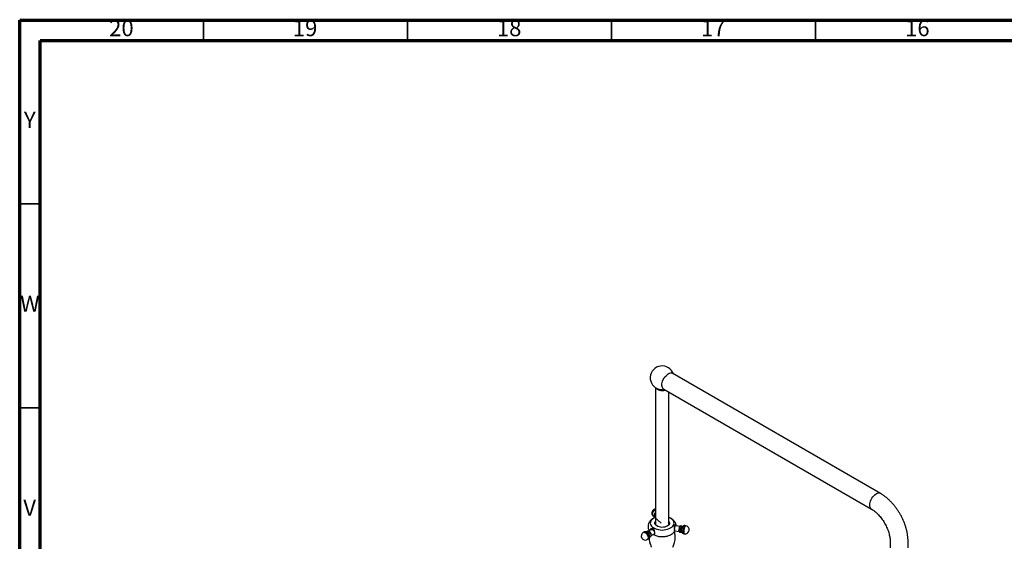
# Model space of a CAD drawing. Units: millimetres. Extents: x 5 to 995, y 5 to 995.
# Drawn here: x 5 to 246, y 867 to 995 of the extents above; entities that cross this region are included whole.
import ezdxf

# ---------------------------------------------------------------- set-up
doc = ezdxf.new("R2010")
doc.units = ezdxf.units.MM
doc.styles.add('SLDTEXTSTYLE0', font='TXT', dxfattribs={"width": 0.75})

msp = doc.modelspace()

# ---------------------------------------------------------------- linework, layer by layer
at = {"color": 5, "linetype": 'Continuous', "lineweight": 70}
for p, q in [((5, 5), (5, 995)), ((5, 995), (995, 995)), ((10, 10), (10, 990)), ((10, 990), (990, 990))]:
    msp.add_line(p, q, dxfattribs=at)
at = {"color": 5, "linetype": 'Continuous', "lineweight": 35}
for p, q in [((50, 990), (50, 995)), ((100, 990), (100, 995)), ((150, 990), (150, 995)), ((200, 990), (200, 995)), ((10, 950), (5, 950)), ((10, 900), (5, 900))]:
    msp.add_line(p, q, dxfattribs=at)
at = {"color": 7, "linetype": 'Continuous', "lineweight": 25}
for p, q in [((215.9, 879.04), (164.99, 908.43)), ((160.8, 904.96), (160.8, 871.32)), ((162.79, 904.62), (213.71, 875.23)), ((164, 871.32), (164, 903.93)), ((159.98, 873.86), (160.03, 873.75)), ((160.53, 873.28), (162.15, 871.78)), ((160.67, 873.23), (160.7, 873.18)), ((166.78, 871), (165.68, 871.17)), ((166.96, 871.1), (166.93, 871.08)), ((167.38, 870.9), (167.26, 870.92)), ((168.19, 871.15), (167.99, 871.18)), ((157.91, 869.6), (157.77, 869.52)), ((159.75, 870.24), (159.06, 869.84)), ((159.14, 869.77), (159.12, 869.78)), ((159.67, 868.82), (159.67, 868.84)), ((159.7, 868.73), (160.39, 869.13)), ((165.48, 869.91), (166.58, 869.74)), ((165.5, 869.86), (165.53, 869.9)), ((166.71, 869.61), (166.72, 869.59)), ((167.07, 869.67), (167.18, 869.65)), ((167.69, 869.2), (167.88, 869.17)), ((158.77, 867.78), (158.91, 867.87)), ((218.26, 867.34), (218.26, 865.71)), ((222.66, 865.71), (222.66, 867.34))]:
    msp.add_line(p, q, dxfattribs=at)
at = {"color": 7, "linetype": 'Continuous', "lineweight": 25, "flags": 128}
for points in [[(162.79, 904.62), (162.77, 904.64), (162.59, 904.79), (162.46, 905), (162.38, 905.25), (162.34, 905.55), (162.35, 905.88), (162.41, 906.23), (162.52, 906.59), (162.68, 906.95), (162.87, 907.29), (163.1, 907.61), (163.35, 907.9), (163.62, 908.14), (163.89, 908.33)], [(160.88, 904.91), (161.01, 904.74), (161.21, 904.58), (161.47, 904.45), (161.77, 904.35), (162.1, 904.29), (162.44, 904.27), (162.78, 904.3), (163.11, 904.37), (163.19, 904.39)], [(160.89, 904.9), (161.01, 904.74), (161.22, 904.58), (161.47, 904.45), (161.77, 904.35), (162.1, 904.29), (162.44, 904.28), (162.78, 904.3), (163.11, 904.37), (163.18, 904.4)], [(160.8, 874.09), (160.76, 874.06), (160.59, 873.9), (160.48, 873.7), (160.45, 873.5), (160.48, 873.31), (160.59, 873.15), (160.61, 873.13)], [(160.33, 872.99), (160.04, 872.79), (159.8, 872.56), (159.62, 872.32), (159.51, 872.06), (159.48, 871.8), (159.51, 871.54), (159.62, 871.28), (159.8, 871.03), (160.04, 870.81), (160.33, 870.61), (160.68, 870.44), (161.07, 870.3), (161.5, 870.2), (161.94, 870.13), (162.4, 870.11), (162.86, 870.13), (163.3, 870.2), (163.72, 870.3), (164.11, 870.44), (164.46, 870.61), (164.76, 870.81), (165, 871.03), (165.18, 871.28), (165.28, 871.54), (165.32, 871.8), (165.28, 872.06), (165.18, 872.32), (165, 872.56), (164.76, 872.79), (164.46, 872.99), (164.11, 873.16), (164, 873.21)], [(160.8, 873.21), (160.68, 873.16), (160.33, 872.99)], [(163.67, 871.06), (163.39, 870.93), (163.07, 870.83), (162.72, 870.78), (162.35, 870.76), (161.99, 870.79), (161.65, 870.85), (161.33, 870.96), (161.06, 871.1), (160.85, 871.27), (160.7, 871.46), (160.61, 871.67), (160.6, 871.88), (160.67, 872.08), (160.8, 872.27)], [(164, 872.27), (164.03, 872.23), (164.15, 872.03), (164.2, 871.83), (164.17, 871.62), (164.07, 871.41), (163.9, 871.23), (163.67, 871.06)], [(165.42, 870.27), (165.42, 870.38), (165.45, 870.6), (165.5, 870.81), (165.55, 870.99), (165.61, 871.12), (165.66, 871.17), (165.68, 871.17)], [(166.66, 869.92), (166.67, 870.13), (166.7, 870.36), (166.74, 870.59), (166.79, 870.8), (166.86, 870.96), (166.92, 871.06), (166.93, 871.08)], [(166.67, 869.9), (166.68, 870.12), (166.71, 870.36), (166.76, 870.6), (166.81, 870.81), (166.87, 870.98), (166.94, 871.08), (166.99, 871.11), (166.99, 871.11)], [(167, 869.94), (167.01, 870.14), (167.04, 870.36), (167.08, 870.56), (167.14, 870.74), (167.19, 870.86), (167.25, 870.92), (167.26, 870.92)], [(158.73, 869.82), (158.8, 869.84), (158.95, 869.84), (159.12, 869.78), (159.29, 869.65), (159.45, 869.47), (159.57, 869.26), (159.65, 869.03), (159.67, 868.82), (159.65, 868.64), (159.57, 868.51), (159.51, 868.47)], [(159.75, 870.24), (159.84, 870.27), (159.99, 870.25), (160.15, 870.16), (160.3, 870.01), (160.42, 869.82), (160.49, 869.62), (160.52, 869.43), (160.49, 869.26), (160.42, 869.15), (160.39, 869.13)], [(165.48, 869.91), (165.45, 869.93), (165.44, 869.97)], [(166.53, 869.85), (166.53, 869.85), (166.52, 870.01)], [(167.07, 869.67), (167.04, 869.69), (167.01, 869.79), (167, 869.94)], [(167.2, 869.6), (167.18, 869.69), (167.17, 869.86)]]:
    msp.add_lwpolyline(points, dxfattribs=at)
at = {"color": 8, "linetype": 'Continuous', "lineweight": 25, "flags": 128}
for points in [[(213.71, 875.23), (213.68, 875.25), (213.51, 875.4), (213.37, 875.61), (213.29, 875.86), (213.25, 876.16), (213.26, 876.49), (213.33, 876.84), (213.44, 877.2), (213.59, 877.56), (213.78, 877.9), (214.01, 878.22), (214.26, 878.5), (214.53, 878.75), (214.8, 878.93)], [(160.8, 875.08), (160.57, 875), (160.33, 874.87), (160.14, 874.68), (160, 874.47), (159.93, 874.25), (159.93, 874.03), (159.98, 873.86)], [(160.8, 874.96), (160.62, 874.89), (160.38, 874.75), (160.19, 874.57), (160.05, 874.36), (159.98, 874.14), (159.98, 873.91), (160.03, 873.75)], [(167.58, 869.63), (167.59, 869.87), (167.62, 870.14), (167.66, 870.41), (167.72, 870.66), (167.79, 870.88), (167.86, 871.04), (167.93, 871.15), (167.99, 871.18), (167.99, 871.18)], [(167.78, 869.6), (167.78, 869.84), (167.81, 870.11), (167.86, 870.38), (167.91, 870.63), (167.98, 870.85), (168.05, 871.01), (168.12, 871.12), (168.18, 871.15), (168.19, 871.15)], [(157.77, 869.52), (157.79, 869.53), (157.95, 869.56), (158.13, 869.53), (158.32, 869.44), (158.51, 869.28), (158.68, 869.08), (158.82, 868.85), (158.92, 868.6), (158.97, 868.36), (158.97, 868.13), (158.92, 867.95), (158.82, 867.82), (158.77, 867.78)], [(157.91, 869.6), (157.93, 869.61), (158.09, 869.64), (158.27, 869.61), (158.46, 869.52), (158.65, 869.36), (158.82, 869.16), (158.96, 868.93), (159.06, 868.68), (159.12, 868.44), (159.12, 868.22), (159.06, 868.03), (158.96, 867.9), (158.91, 867.87)], [(167.69, 869.2), (167.66, 869.21), (167.62, 869.29), (167.59, 869.43), (167.58, 869.63)], [(167.88, 869.17), (167.86, 869.18), (167.81, 869.26), (167.78, 869.4), (167.78, 869.6)]]:
    msp.add_lwpolyline(points, dxfattribs=at)
at = {"color": 7, "linetype": 'Continuous', "lineweight": 25}
for centre, radius, start, end in [((162.4, 907.39), 2.91, 19.1167, 254.5257), ((164.53, 907.47), 1.07, 64.6113, 126.6992), ((162.4, 907.47), 2.98, 254.9017, 280.5706), ((160.89, 874.28), 1, 95.1635, 204.8985), ((161.01, 873.8), 0.636, 109.6866, 205.6454), ((161.06, 873.78), 0.597, 116.0672, 182.6398), ((161.13, 873.5), 0.65, 120.5814, 199.9207), ((161.14, 873.42), 0.503, 132.5148, 201.5079), ((161.3, 871.64), 0.602, 146.6968, 207.3331), ((163.49, 871.64), 0.604, 332.7512, 33.2188), ((168.88, 870.03), 2.36, 158.9912, 180.3212), ((169.42, 869.93), 2.25, 153.2104, 181.9387), ((168.03, 870.16), 1, 261.207, 81.207), ((158.27, 868.65), 1, 119.9973, 299.9973), ((158.56, 868.82), 0.785, 339.1625, 80.5922), ((158.52, 868.79), 1.16, 2.346, 57.6486), ((167.2, 869.85), 0.544, 172.6892, 205.5942), ((167.04, 869.82), 0.38, 166.7228, 220.8618)]:
    msp.add_arc(centre, radius, start, end, dxfattribs=at)
at = {"color": 8, "linetype": 'Continuous', "lineweight": 25}
msp.add_arc((215.45, 878.08), 1.07, 64.6415, 126.6963, dxfattribs=at)
at = {"color": 7, "linetype": 'Continuous', "lineweight": 25}
for points, knots in [([(222.66, 867.34), (222.66, 867.47), (222.66, 867.84), (222.61, 868.46), (222.5, 869.2), (222.35, 869.95), (222.15, 870.7), (221.91, 871.45), (221.62, 872.18), (221.3, 872.91), (220.93, 873.63), (220.54, 874.32), (220.1, 875), (219.64, 875.65), (219.14, 876.27), (218.62, 876.86), (218.08, 877.41), (217.51, 877.92), (216.92, 878.39), (216.38, 878.76), (216.04, 878.96), (215.9, 879.04)], [0, 0, 0, 0, 0.030433, 0.08576, 0.141001, 0.19614, 0.251121, 0.305933, 0.360592, 0.415131, 0.469594, 0.524028, 0.578484, 0.632998, 0.687623, 0.74241, 0.79741, 0.852666, 0.908206, 0.964036, 1, 1, 1, 1]), ([(160.04, 873.75), (160.06, 873.71), (160.1, 873.61), (160.24, 873.47), (160.38, 873.36), (160.47, 873.33), (160.48, 873.32)], [0, 0, 0, 0, 0.192628, 0.55397, 0.908002, 1, 1, 1, 1]), ([(160.8, 874.18), (160.79, 874.17), (160.7, 874.13), (160.59, 874.01), (160.48, 873.83), (160.43, 873.64), (160.43, 873.45), (160.48, 873.34), (160.5, 873.29)], [0, 0, 0, 0, 0.041086, 0.256603, 0.452862, 0.644057, 0.831056, 1, 1, 1, 1]), ([(213.71, 875.23), (213.77, 875.2), (213.95, 875.09), (214.27, 874.87), (214.65, 874.57), (215.04, 874.22), (215.42, 873.83), (215.8, 873.4), (216.17, 872.94), (216.52, 872.44), (216.84, 871.92), (217.14, 871.39), (217.41, 870.84), (217.64, 870.29), (217.84, 869.74), (218, 869.2), (218.12, 868.68), (218.21, 868.18), (218.25, 867.73), (218.26, 867.46), (218.26, 867.34)], [0, 0, 0, 0, 0.029237, 0.085082, 0.141378, 0.198203, 0.255525, 0.313282, 0.371393, 0.429769, 0.488318, 0.546947, 0.605551, 0.664014, 0.722243, 0.780147, 0.837639, 0.894643, 0.951103, 1, 1, 1, 1]), ([(160.2, 872.94), (160.13, 872.9), (159.95, 872.79), (159.68, 872.57), (159.42, 872.3), (159.22, 872.01), (159.07, 871.7), (158.97, 871.36), (158.93, 871.01), (158.96, 870.66), (159.05, 870.32), (159.15, 870.08), (159.23, 869.97), (159.24, 869.95)], [0, 0, 0, 0, 0.069785, 0.179431, 0.284738, 0.385808, 0.483557, 0.579145, 0.681973, 0.781966, 0.880306, 0.978447, 1, 1, 1, 1]), ([(160.8, 873.21), (160.77, 873.2), (160.6, 873.15), (160.4, 873.05), (160.24, 872.96), (160.2, 872.94)], [0, 0, 0, 0, 0.144088, 0.79086, 1, 1, 1, 1]), ([(165.84, 871.15), (165.84, 871.15), (165.84, 871.28), (165.79, 871.51), (165.67, 871.84), (165.49, 872.14), (165.27, 872.42), (164.99, 872.68), (164.67, 872.91), (164.34, 873.09), (164.1, 873.17), (164, 873.21)], [0, 0, 0, 0, 0.008514, 0.12937, 0.249141, 0.36995, 0.493826, 0.62249, 0.756846, 0.896372, 1, 1, 1, 1]), ([(165.81, 871.15), (165.8, 871.17), (165.78, 871.25), (165.68, 871.33), (165.55, 871.36), (165.42, 871.3), (165.35, 871.15), (165.34, 870.96), (165.37, 870.72), (165.4, 870.45), (165.43, 870.17), (165.44, 869.96), (165.44, 869.82), (165.43, 869.75), (165.43, 869.76), (165.43, 869.76)], [0, 0, 0, 0, 0.030055, 0.113261, 0.204121, 0.299739, 0.381782, 0.452126, 0.532587, 0.626619, 0.719816, 0.804145, 0.884188, 0.966646, 1, 1, 1, 1]), ([(165.72, 871.16), (165.72, 871.18), (165.71, 871.23), (165.67, 871.29), (165.62, 871.34), (165.58, 871.35), (165.58, 871.35)], [0, 0, 0, 0, 0.2174935, 0.6401853, 0.965147, 1, 1, 1, 1]), ([(166.97, 871.09), (166.95, 871.09), (166.9, 871.1), (166.83, 871.07), (166.77, 871.03), (166.71, 870.96), (166.69, 870.9), (166.67, 870.86)], [0, 0, 0, 0, 0.124338, 0.301009, 0.473283, 0.689548, 1, 1, 1, 1]), ([(167.27, 870.91), (167.27, 870.92), (167.25, 870.97), (167.17, 871.04), (167.08, 871.1), (167.01, 871.1), (166.99, 871.1)], [0, 0, 0, 0, 0.095776, 0.456823, 0.851051, 1, 1, 1, 1]), ([(167.99, 871.17), (167.95, 871.18), (167.86, 871.19), (167.71, 871.16), (167.56, 871.09), (167.46, 871.01), (167.42, 870.96), (167.41, 870.94)], [0, 0, 0, 0, 0.1681951, 0.4332422, 0.6652617, 0.8786313, 1, 1, 1, 1]), ([(159.25, 868.87), (159.25, 868.88), (159.23, 868.98), (159.14, 869.14), (159, 869.35), (158.81, 869.52), (158.61, 869.64), (158.4, 869.7), (158.2, 869.7), (158.03, 869.66), (157.94, 869.61), (157.92, 869.59)], [0, 0, 0, 0, 0.022562, 0.160741, 0.303689, 0.45474, 0.585536, 0.708153, 0.827112, 0.945085, 1, 1, 1, 1]), ([(158.73, 869.81), (158.72, 869.81), (158.66, 869.78), (158.6, 869.72), (158.56, 869.66), (158.56, 869.64)], [0, 0, 0, 0, 0.1320679, 0.8462392, 1, 1, 1, 1]), ([(159.6, 869.38), (159.6, 869.39), (159.56, 869.47), (159.46, 869.6), (159.3, 869.74), (159.13, 869.84), (158.97, 869.86), (158.85, 869.86), (158.81, 869.83), (158.81, 869.83)], [0, 0, 0, 0, 0.037622, 0.237467, 0.440376, 0.649743, 0.827032, 0.993264, 1, 1, 1, 1]), ([(158.91, 867.87), (158.96, 867.9), (159.06, 867.96), (159.18, 868.11), (159.26, 868.29), (159.3, 868.48), (159.3, 868.68), (159.26, 868.81), (159.25, 868.87)], [0, 0, 0, 0, 0.13549, 0.313703, 0.484594, 0.65669, 0.837967, 1, 1, 1, 1]), ([(159.28, 868.4), (159.29, 868.4), (159.35, 868.39), (159.44, 868.42), (159.5, 868.46), (159.51, 868.47)], [0, 0, 0, 0, 0.108884, 0.788778, 1, 1, 1, 1]), ([(160.47, 868.99), (160.49, 869.02), (160.55, 869.06), (160.59, 869.23), (160.59, 869.45), (160.57, 869.7), (160.52, 869.96), (160.43, 870.2), (160.29, 870.38), (160.12, 870.47), (159.93, 870.49), (159.73, 870.43), (159.57, 870.3), (159.47, 870.16), (159.47, 870.08), (159.47, 870.08)], [0, 0, 0, 0, 0.085813, 0.171824, 0.253356, 0.332994, 0.416875, 0.508675, 0.586154, 0.664029, 0.733831, 0.812985, 0.906011, 0.999009, 1, 1, 1, 1]), ([(159.62, 868.58), (159.64, 868.61), (159.7, 868.69), (159.73, 868.84), (159.73, 869.02), (159.69, 869.21), (159.63, 869.33), (159.6, 869.38)], [0, 0, 0, 0, 0.156059, 0.35752, 0.576589, 0.809656, 1, 1, 1, 1]), ([(160.09, 870.49), (160.09, 870.49), (160.07, 870.49), (160.06, 870.49), (160.04, 870.49)], [0, 0, 0, 0, 0.148319, 1, 1, 1, 1]), ([(160.21, 869.02), (160.23, 869.01), (160.37, 868.92), (160.66, 868.8), (161.08, 868.65), (161.53, 868.55), (161.99, 868.49), (162.46, 868.48), (162.93, 868.5), (163.39, 868.57), (163.84, 868.69), (164.26, 868.85), (164.65, 869.05), (164.99, 869.28), (165.25, 869.52), (165.38, 869.69), (165.43, 869.76)], [0, 0, 0, 0, 0.0125547, 0.0898613, 0.1684329, 0.246991, 0.3252414, 0.4032952, 0.4814628, 0.5600564, 0.639451, 0.7200386, 0.8020173, 0.8764412, 0.9482687, 1, 1, 1, 1]), ([(160.22, 869.03), (160.23, 869.03), (160.3, 868.99), (160.38, 868.97), (160.44, 868.98), (160.47, 868.99)], [0, 0, 0, 0, 0.120832, 0.599287, 1, 1, 1, 1]), ([(165.03, 865.93), (165.09, 866.05), (165.22, 866.32), (165.39, 866.8), (165.52, 867.37), (165.59, 867.96), (165.59, 868.55), (165.53, 869.12), (165.46, 869.51), (165.4, 869.7), (165.39, 869.71)], [0, 0, 0, 0, 0.099249, 0.238578, 0.393767, 0.547061, 0.69776, 0.845737, 0.990763, 1, 1, 1, 1]), ([(166.53, 869.86), (166.53, 869.83), (166.54, 869.77), (166.57, 869.7), (166.64, 869.63), (166.7, 869.59), (166.74, 869.59), (166.74, 869.59)], [0, 0, 0, 0, 0.225684, 0.515311, 0.746487, 0.96474, 1, 1, 1, 1]), ([(166.76, 869.57), (166.79, 869.57), (166.86, 869.56), (166.97, 869.59), (167.05, 869.63), (167.08, 869.66), (167.08, 869.67)], [0, 0, 0, 0, 0.243198, 0.608489, 0.92455, 1, 1, 1, 1]), ([(167.2, 869.6), (167.21, 869.58), (167.23, 869.52), (167.31, 869.41), (167.43, 869.29), (167.57, 869.22), (167.66, 869.21), (167.69, 869.21)], [0, 0, 0, 0, 0.102729, 0.339141, 0.595894, 0.869145, 1, 1, 1, 1]), ([(159.21, 868.2), (159.21, 868.19), (159.2, 867.99), (159.25, 867.61), (159.34, 867.05), (159.5, 866.52), (159.65, 866.15), (159.75, 865.96), (159.76, 865.93)], [0, 0, 0, 0, 0.005506, 0.251159, 0.492054, 0.727858, 0.95816, 1, 1, 1, 1])]:
    msp.add_open_spline(points, degree=3, knots=knots, dxfattribs=at)

# ---------------------------------------------------------------- texts
at = {"color": 7, "linetype": 'Continuous', "lineweight": 0, "attachment_point": 2, "style": 'SLDTEXTSTYLE0'}
for s, insert, char_height in [('20', (29.92, 995.06), 3.969), ('19', (74.92, 995.06), 3.969), ('18', (124.92, 995.06), 3.969), ('17', (174.92, 995.06), 3.969), ('16', (224.92, 995.06), 3.969), ('Y', (7.48, 972.56), 3.97), ('W', (7.5, 927.56), 3.97), ('V', (7.44, 877.56), 3.97)]:
    msp.add_mtext(s, dxfattribs=dict(at, insert=insert, char_height=char_height))

doc.saveas('drawing.dxf')
